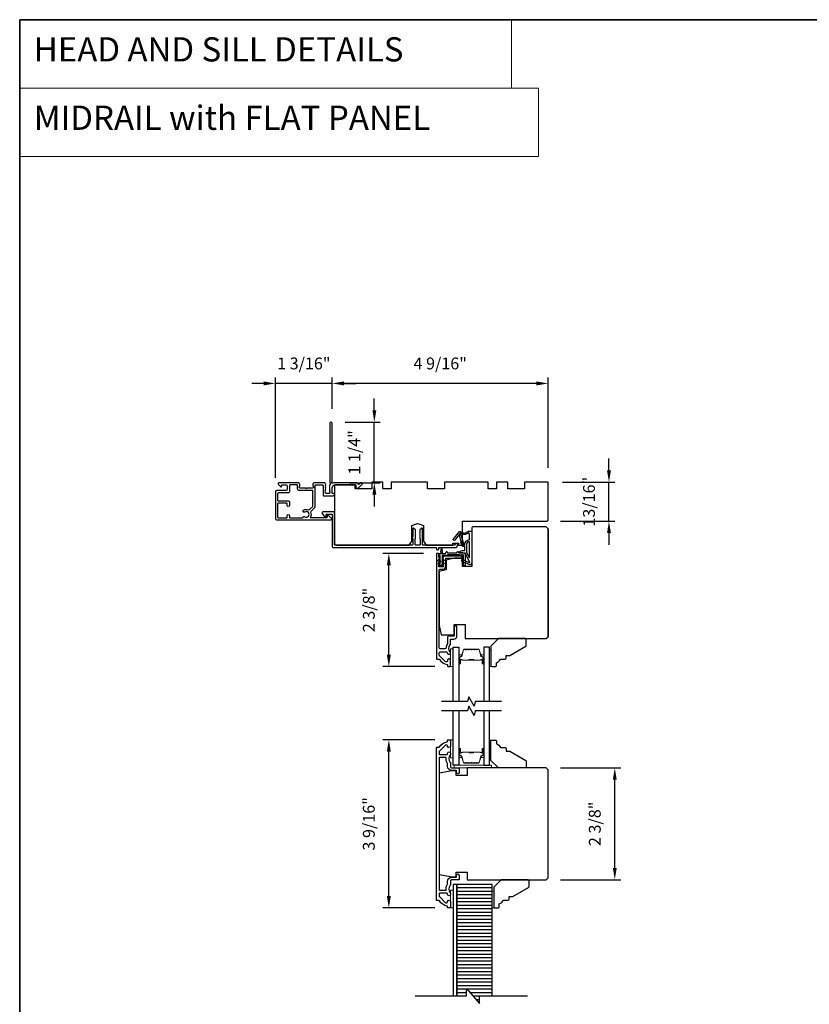
# Model space of a CAD drawing. Extents: x 3441 to 3798, y 326 to 535.
# Drawn here: x 3441 to 3457, y 345 to 366 of the extents above; entities that cross this region are included whole.
import ezdxf

# ---------------------------------------------------------------- set-up
doc = ezdxf.new("R2010")
doc.units = 0
doc.header["$LTSCALE"] = 250
doc.header["$MEASUREMENT"] = 0
doc.header["$PDMODE"] = 3
doc.header["$PDSIZE"] = -2
doc.linetypes.add('HIDDEN', pattern=[0.375, 0.25, -0.125])
doc.layers.get('DEFPOINTS').update_dxf_attribs({"color": 2, "linetype": 'CONTINUOUS'})
for name, color, linetype, lineweight in [('1', 1, 'CONTINUOUS', 13), ('2', 2, 'CONTINUOUS', 25), ('5', 7, 'HIDDEN', 9), ('6', 6, 'CONTINUOUS', 5), ('8', 7, 'CONTINUOUS', 35), ('Butal', 9, 'CONTINUOUS', 15), ('Spacer Bar', 1, 'CONTINUOUS', 9), ('Vinyl', 6, 'CONTINUOUS', 15), ('Visible (ANSI)', 7, 'CONTINUOUS', 25), ('Wood', 7, 'CONTINUOUS', 25)]:
    doc.layers.add(name, color=color, linetype=linetype, lineweight=lineweight)
for name, color, linetype in [('7', 7, 'CONTINUOUS'), ('Glass', 6, 'CONTINUOUS'), ('Layer1', 7, 'CONTINUOUS'), ('MISCELLANEOUS', 6, 'CONTINUOUS')]:
    doc.layers.add(name, color=color, linetype=linetype)
doc.styles.add('BOLD', font='txt')
doc.styles.add('ROMANS', font='romans')
doc.dimstyles.new('LWDEC$0', dxfattribs={"dimscale": 0.125, "dimtxt": 2.5, "dimasz": 1, "dimexe": 1.25, "dimexo": 3, "dimgap": 2, "dimtad": 1, "dimtoh": 1, "dimdec": 4, "dimzin": 11, "dimdsep": 46, "dimlunit": 5, "dimtxsty": 'ROMANS', "dimcen": 0, "dimdle": 1.5, "dimazin": 0, "dimtfac": 1, "dimtdec": 4, "dimtix": 1, "dimtmove": 0, "dimatfit": 3, "dimfxl": 0, "dimfrac": 2, "dimtzin": 0, "dimarcsym": 0})

# ---------------------------------------------------------------- blocks, each defined once
blk = doc.blocks.new('*D198')
at = {"layer": '2', "color": 0, "linetype": 'ByBlock', "lineweight": -2}
for p, q in [((3449.075, 354.413), (3448.218, 354.413)), ((3448.343, 352.271), (3448.343, 354.163)), ((3449.316, 352.021), (3448.218, 352.021))]:
    blk.add_line(p, q, dxfattribs=at)
at = {"layer": '2', "color": 0}
for points in [[(3448.301, 354.163), (3448.385, 354.163), (3448.343, 354.413)], [(3448.301, 352.271), (3448.385, 352.271), (3448.343, 352.021)]]:
    blk.add_solid(points, dxfattribs=at)
at = {"layer": 'DEFPOINTS', "color": 0}
for p in [(3448.343, 354.413), (3449.375, 354.413), (3449.616, 352.021)]:
    blk.add_point(p, dxfattribs=at)
at = {"layer": '2', "color": 0, "insert": (3447.952, 353.217), "char_height": 0.25, "attachment_point": 5, "rotation": 90, "style": 'ROMANS'}
blk.add_mtext('2 3/8"', dxfattribs=at)
blk = doc.blocks.new('*D199')
at = {"layer": '2', "color": 0, "linetype": 'ByBlock', "lineweight": -2}
for p, q in [((3452.997, 356.169), (3452.997, 356.419)), ((3452.012, 355.919), (3453.122, 355.919)), ((3452.997, 355.092), (3452.997, 355.919)), ((3451.973, 355.092), (3453.122, 355.092)), ((3452.997, 354.842), (3452.997, 354.592))]:
    blk.add_line(p, q, dxfattribs=at)
at = {"layer": '2', "color": 0}
for points in [[(3452.956, 356.169), (3453.039, 356.169), (3452.997, 355.919)], [(3452.956, 354.842), (3453.039, 354.842), (3452.997, 355.092)]]:
    blk.add_solid(points, dxfattribs=at)
at = {"layer": 'DEFPOINTS', "color": 0}
for p in [(3451.712, 355.919), (3452.997, 355.919), (3451.673, 355.092)]:
    blk.add_point(p, dxfattribs=at)
at = {"layer": '2', "color": 0, "insert": (3452.607, 355.506), "char_height": 0.25, "attachment_point": 5, "rotation": 90, "style": 'ROMANS'}
blk.add_mtext('13/16"', dxfattribs=at)
blk = doc.blocks.new('*D200')
at = {"layer": '2', "color": 0, "linetype": 'ByBlock', "lineweight": -2}
for p, q in [((3447.145, 357.467), (3447.145, 358.131)), ((3451.462, 358.006), (3447.395, 358.006)), ((3451.712, 356.219), (3451.712, 358.131))]:
    blk.add_line(p, q, dxfattribs=at)
at = {"layer": '2', "color": 0}
for points in [[(3447.395, 358.048), (3447.395, 357.964), (3447.145, 358.006)], [(3451.462, 358.048), (3451.462, 357.964), (3451.712, 358.006)]]:
    blk.add_solid(points, dxfattribs=at)
at = {"layer": 'DEFPOINTS', "color": 0}
for p in [(3447.145, 358.006), (3447.145, 357.167), (3451.712, 355.919)]:
    blk.add_point(p, dxfattribs=at)
at = {"layer": '2', "color": 0, "insert": (3449.429, 358.396), "char_height": 0.25, "attachment_point": 5, "style": 'ROMANS'}
blk.add_mtext('4 9/16"', dxfattribs=at)
blk = doc.blocks.new('*D201')
at = {"layer": '2', "color": 0, "linetype": 'ByBlock', "lineweight": -2}
for p, q in [((3448.036, 357.437), (3448.036, 357.687)), ((3447.422, 357.187), (3448.161, 357.187)), ((3448.036, 355.907), (3448.036, 357.187)), ((3447.504, 355.907), (3448.161, 355.907)), ((3448.036, 355.657), (3448.036, 355.407))]:
    blk.add_line(p, q, dxfattribs=at)
at = {"layer": '2', "color": 0}
for points in [[(3447.995, 357.437), (3448.078, 357.437), (3448.036, 357.187)], [(3447.995, 355.657), (3448.078, 355.657), (3448.036, 355.907)]]:
    blk.add_solid(points, dxfattribs=at)
at = {"layer": 'DEFPOINTS', "color": 0}
for p in [(3447.122, 357.187), (3448.036, 357.187), (3447.204, 355.907)]:
    blk.add_point(p, dxfattribs=at)
at = {"layer": '2', "color": 0, "insert": (3447.646, 356.547), "char_height": 0.25, "attachment_point": 5, "rotation": 90, "style": 'ROMANS'}
blk.add_mtext('1 1/4"', dxfattribs=at)
blk = doc.blocks.new('*D202')
at = {"layer": '2', "color": 0, "linetype": 'ByBlock', "lineweight": -2}
for p, q in [((3445.694, 358.006), (3445.444, 358.006)), ((3445.944, 356.012), (3445.944, 358.131)), ((3447.145, 358.006), (3445.944, 358.006)), ((3447.145, 357.467), (3447.145, 358.131)), ((3447.395, 358.006), (3447.645, 358.006))]:
    blk.add_line(p, q, dxfattribs=at)
at = {"layer": '2', "color": 0}
for points in [[(3445.694, 358.048), (3445.694, 357.964), (3445.944, 358.006)], [(3447.395, 358.048), (3447.395, 357.964), (3447.145, 358.006)]]:
    blk.add_solid(points, dxfattribs=at)
at = {"layer": 'DEFPOINTS', "color": 0}
for p in [(3445.944, 358.006), (3447.145, 357.167), (3445.944, 355.712)]:
    blk.add_point(p, dxfattribs=at)
at = {"layer": '2', "color": 0, "insert": (3446.545, 358.396), "char_height": 0.25, "attachment_point": 5, "style": 'ROMANS'}
blk.add_mtext('1 3/16"', dxfattribs=at)
blk = doc.blocks.new('*D203')
at = {"layer": '2', "color": 0, "linetype": 'ByBlock', "lineweight": -2}
for p, q in [((3449.316, 350.474), (3448.218, 350.474)), ((3448.343, 347.169), (3448.343, 350.224)), ((3449.316, 346.919), (3448.218, 346.919))]:
    blk.add_line(p, q, dxfattribs=at)
at = {"layer": '2', "color": 0}
for points in [[(3448.301, 350.224), (3448.385, 350.224), (3448.343, 350.474)], [(3448.301, 347.169), (3448.385, 347.169), (3448.343, 346.919)]]:
    blk.add_solid(points, dxfattribs=at)
at = {"layer": 'DEFPOINTS', "color": 0}
for p in [(3448.343, 350.474), (3449.616, 350.474), (3449.616, 346.919)]:
    blk.add_point(p, dxfattribs=at)
at = {"layer": '2', "color": 0, "insert": (3447.952, 348.697), "char_height": 0.25, "attachment_point": 5, "rotation": 90, "style": 'ROMANS'}
blk.add_mtext('3 9/16"', dxfattribs=at)
blk = doc.blocks.new('*D204')
at = {"layer": '2', "color": 0, "linetype": 'ByBlock', "lineweight": -2}
for p, q in [((3451.973, 349.878), (3453.245, 349.878)), ((3453.12, 347.766), (3453.12, 349.628)), ((3451.973, 347.516), (3453.245, 347.516))]:
    blk.add_line(p, q, dxfattribs=at)
at = {"layer": '2', "color": 0}
for points in [[(3453.079, 349.628), (3453.162, 349.628), (3453.12, 349.878)], [(3453.079, 347.766), (3453.162, 347.766), (3453.12, 347.516)]]:
    blk.add_solid(points, dxfattribs=at)
at = {"layer": 'DEFPOINTS', "color": 0}
for p in [(3451.673, 349.878), (3453.12, 349.878), (3451.673, 347.516)]:
    blk.add_point(p, dxfattribs=at)
at = {"layer": '2', "color": 0, "insert": (3452.73, 348.697), "char_height": 0.25, "attachment_point": 5, "rotation": 90, "style": 'ROMANS'}
blk.add_mtext('2 3/8"', dxfattribs=at)

msp = doc.modelspace()

# ---------------------------------------------------------------- hatches: boundary and pattern name
at = {"layer": 'Layer1'}
h = msp.add_hatch(dxfattribs=at)
h.set_pattern_fill('ANSI31', color=65, scale=0.590548, angle=-45, style=0)
h.set_pattern_definition([(360, (3435.74283, 350.744034), (3e-17, 0.07381845), [])])
h.paths.add_polyline_path([(3449.78303, 345.0598), (3449.98619, 345.0598), (3449.98619, 345.21728), (3450.26178, 344.90232), (3450.26178, 345.0598), (3450.53105, 345.0598), (3450.53105, 347.41308), (3449.78303, 347.41308)])

# ---------------------------------------------------------------- linework, layer by layer
at = {"layer": '1', "linetype": 'Continuous'}
for points in [[(3440.53746, 365.69443), (3450.9362, 365.69443), (3450.9362, 364.24904), (3440.53746, 364.24904)], [(3440.53746, 364.24904), (3451.50956, 364.24904), (3451.50956, 362.80364), (3440.53746, 362.80364)]]:
    msp.add_lwpolyline(points, close=True, dxfattribs=at)
at = {"layer": '6'}
for points in [[(3449.70429, 352.02135), (3449.70429, 352.39536), (3449.64523, 352.39536), (3449.64523, 352.02135)], [(3449.70429, 350.09552), (3449.70429, 350.46953), (3449.64523, 350.46953), (3449.64523, 350.09552)], [(3449.72397, 349.87771), (3450.51137, 349.87771), (3450.51137, 349.93677), (3449.72397, 349.93677)], [(3449.70429, 346.91913), (3449.70429, 347.29314), (3449.64523, 347.29314), (3449.64523, 346.91913)]]:
    msp.add_lwpolyline(points, close=True, dxfattribs=at)
at = {"layer": '7', "flags": 128}
for points in [[(3450.72191, 351.28116), (3450.1713, 351.28116), (3450.14492, 351.18273), (3450.03127, 351.37958), (3450.0049, 351.28116), (3449.45429, 351.28116)], [(3450.72191, 351.08431), (3450.1713, 351.08431), (3450.14492, 350.98588), (3450.03127, 351.18273), (3450.0049, 351.08431), (3449.45429, 351.08431)], [(3448.8979, 345.0598), (3449.98619, 345.0598), (3449.98619, 345.21728), (3450.26178, 344.90232), (3450.26178, 345.0598), (3451.27572, 345.0598)]]:
    msp.add_lwpolyline(points, dxfattribs=at)
at = {"layer": '8', "linetype": 'Continuous'}
msp.add_lwpolyline([(3440.53746, 365.69443), (3474.61078, 365.69443), (3474.61078, 325.75164), (3440.53746, 325.75164)], close=True, dxfattribs=at)
at = {"layer": 'Butal'}
for points in [[(3449.82633, 352.09572), (3449.82633, 352.26022, -0.41421356), (3449.83618, 352.27007), (3449.88834, 352.27007), (3449.88099, 352.24604, -0.32975055), (3449.86684, 352.23557), (3449.86216, 352.23557, 0.41421356), (3449.84208, 352.21549), (3449.84208, 352.08588), (3449.83618, 352.08588, -0.41421356)], [(3450.34987, 352.09572), (3450.34987, 352.26022, 0.41421356), (3450.34002, 352.27007), (3450.28786, 352.27007), (3450.29521, 352.24604, 0.32975055), (3450.30935, 352.23557), (3450.31404, 352.23557, -0.41421356), (3450.33412, 352.21549), (3450.33412, 352.08588), (3450.34002, 352.08588, 0.41421356)], [(3449.82633, 350.27375), (3449.82633, 350.10925, 0.41421356), (3449.83618, 350.0994), (3449.88834, 350.0994), (3449.88099, 350.12343, 0.32975055), (3449.86684, 350.1339), (3449.86216, 350.1339, -0.41421356), (3449.84208, 350.15398), (3449.84208, 350.28359), (3449.83618, 350.28359, 0.41421356)], [(3450.34987, 350.27375), (3450.34987, 350.10925, -0.41421356), (3450.34002, 350.0994), (3450.28786, 350.0994), (3450.29521, 350.12343, -0.32975055), (3450.30935, 350.1339), (3450.31404, 350.1339, 0.41421356), (3450.33412, 350.15398), (3450.33412, 350.28359), (3450.34002, 350.28359, -0.41421356)]]:
    msp.add_lwpolyline(points, format="xyb", close=True, dxfattribs=at)
at = {"layer": 'Glass', "color": 1}
for points in [[(3449.70429, 351.28116), (3449.70429, 352.43271), (3449.82633, 352.43271), (3449.82633, 351.28116)], [(3450.47191, 351.28116), (3450.47191, 352.43271), (3450.34987, 352.43271), (3450.34987, 351.28116)], [(3449.82633, 351.08832), (3449.82633, 349.93677), (3449.70429, 349.93677), (3449.70429, 351.08832)], [(3450.34987, 351.08832), (3450.34987, 349.93677), (3450.47191, 349.93677), (3450.47191, 351.08832)]]:
    msp.add_lwpolyline(points, dxfattribs=at)
at = {"layer": 'Layer1', "color": 114}
msp.add_lwpolyline([(3449.78303, 345.0598), (3449.78303, 347.41308), (3449.70429, 347.41308), (3449.70429, 345.0598)], dxfattribs=at)
at = {"layer": 'Layer1', "color": 65}
msp.add_lwpolyline([(3450.53105, 345.0598), (3450.53105, 347.41308), (3449.78303, 347.41308), (3449.78303, 345.0598)], dxfattribs=at)
at = {"layer": 'MISCELLANEOUS', "color": 1}
for points in [[(3450.05376, 354.22972), (3449.95488, 354.41569, 0.24469844), (3449.94589, 354.42187), (3449.90901, 354.4264), (3449.84208, 354.42289, -0.40055177), (3449.89321, 354.47167), (3449.94838, 354.47167), (3449.94838, 354.56026), (3449.90901, 354.56026, -0.32781941), (3449.89023, 354.57405), (3449.86668, 354.64919, 0.41421356), (3449.87442, 354.66399), (3449.83397, 354.79308), (3449.83637, 354.7962, 1), (3449.82388, 354.8058), (3449.73966, 354.6963), (3449.71764, 354.68939, -0.24469844), (3449.71048, 354.69066), (3449.70736, 354.69306, -0.41421356), (3449.70592, 354.7041), (3449.83656, 354.87394, -0.33945426), (3449.85045, 354.87764), (3449.93339, 354.84318, 1.57383989), (3449.94764, 354.84314), (3450.02909, 354.88112), (3450.09799, 354.88112), (3450.09799, 354.21183, -0.54861879), (3450.04198, 354.17615), (3449.96173, 354.21357), (3449.91595, 354.2132), (3449.92427, 354.23104), (3449.88145, 354.251), (3449.89809, 354.28669), (3450.04348, 354.21889, 0.71989699)], [(3449.8536, 354.84443), (3449.8392, 354.82571), (3449.86384, 354.80307), (3449.92131, 354.6197, -0.50622893), (3449.91379, 354.60947, 1), (3449.91379, 354.59372), (3449.94838, 354.59372), (3449.94838, 354.60567, -0.41421356), (3450.04681, 354.7041), (3450.04681, 354.81222), (3450.03385, 354.84783, 1.04461363), (3450.01931, 354.84181), (3449.96214, 354.81515, -0.21058281), (3449.92087, 354.81427), (3449.86711, 354.83661, 0.87697646)], [(3450.04681, 354.66473, 0.41421356), (3449.98775, 354.60567), (3449.98775, 354.42934), (3450.04681, 354.31827)]]:
    msp.add_lwpolyline(points, format="xyb", close=True, dxfattribs=at)
at = {"layer": 'Spacer Bar'}
for points in [[(3450.04158, 352.38818, 0.2262769), (3450.0377, 352.38632), (3450.03499, 352.38297, -0.47697553), (3450.02721, 352.38297), (3450.0245, 352.38632, 0.2262769), (3450.02062, 352.38818), (3449.98458, 352.38818, 0.2262769), (3449.9807, 352.38632), (3449.97799, 352.38297, -0.47697553), (3449.97021, 352.38297), (3449.9675, 352.38632, 0.2262769), (3449.96362, 352.38818), (3449.93903, 352.38818, 0.32975055), (3449.9202, 352.37425), (3449.88097, 352.24592, -0.32975055), (3449.86645, 352.23518), (3449.86177, 352.23518, 0.41421356), (3449.84208, 352.21549), (3449.84208, 352.08588, 1), (3449.85708, 352.08588), (3449.85708, 352.15925, -0.41421356), (3449.86299, 352.16516), (3449.88314, 352.16516), (3449.88314, 352.16966), (3449.86439, 352.16966, 0.41421356), (3449.85258, 352.15785), (3449.85258, 352.08588, -1), (3449.84658, 352.08588), (3449.84658, 352.21549, -0.41421356), (3449.86177, 352.23068), (3449.86645, 352.23068, 0.32975055), (3449.88528, 352.24461), (3449.92451, 352.37293, -0.32975055), (3449.93903, 352.38368), (3449.96362, 352.38368, -0.2262769), (3449.96401, 352.38349), (3449.96672, 352.38014, 0.47697553), (3449.98148, 352.38014), (3449.98419, 352.38349, -0.2262769), (3449.98458, 352.38368), (3450.02062, 352.38368, -0.2262769), (3450.02101, 352.38349), (3450.02372, 352.38014, 0.47697553), (3450.03848, 352.38014), (3450.04119, 352.38349, -0.2262769), (3450.04158, 352.38368), (3450.07756, 352.38367, -0.25663287), (3450.07801, 352.38349), (3450.08072, 352.38014, 0.47697553), (3450.09548, 352.38014), (3450.09819, 352.38349, -0.2262769), (3450.09858, 352.38368), (3450.13456, 352.38367, -0.25663287), (3450.135, 352.38349), (3450.13772, 352.38014, 0.47697553), (3450.15248, 352.38014), (3450.15519, 352.38349, -0.2262769), (3450.15558, 352.38368), (3450.19156, 352.38367, -0.25663287), (3450.192, 352.38349), (3450.19472, 352.38014, 0.47697553), (3450.20948, 352.38014), (3450.21219, 352.38349, -0.2262769), (3450.21258, 352.38368), (3450.23717, 352.38368, -0.32975055), (3450.25169, 352.37293), (3450.29092, 352.24461, 0.32975055), (3450.30975, 352.23068), (3450.31443, 352.23068, -0.41421356), (3450.32962, 352.21549), (3450.32962, 352.08588, -1), (3450.32362, 352.08588), (3450.32362, 352.15785, 0.41421356), (3450.31181, 352.16966), (3450.29306, 352.16966), (3450.29306, 352.16516), (3450.31321, 352.16516, -0.41421356), (3450.31912, 352.15925), (3450.31912, 352.08588, 1), (3450.33412, 352.08588), (3450.33412, 352.21549, 0.41421356), (3450.31443, 352.23518), (3450.30975, 352.23518, -0.32975055), (3450.29523, 352.24592), (3450.25599, 352.37425, 0.32975055), (3450.23717, 352.38818), (3450.21258, 352.38818, 0.2262769), (3450.2087, 352.38632), (3450.20598, 352.38297, -0.47697553), (3450.19821, 352.38297), (3450.1955, 352.38632, 0.2262769), (3450.19162, 352.38818), (3450.15558, 352.38818, 0.2262769), (3450.1517, 352.38632), (3450.14898, 352.38297, -0.47697553), (3450.14121, 352.38297), (3450.1385, 352.38632, 0.2262769), (3450.13462, 352.38818), (3450.09858, 352.38818, 0.2262769), (3450.0947, 352.38632), (3450.09198, 352.38297, -0.47697553), (3450.08421, 352.38297), (3450.0815, 352.38632, 0.2262769), (3450.07762, 352.38818)], [(3449.86569, 352.16316), (3449.89055, 352.16316, -0.22906983), (3449.89688, 352.16024, 0.22448136), (3449.90228, 352.15768), (3450.03145, 352.15768, 0.28963953), (3450.03777, 352.16168, -0.27273596), (3450.04661, 352.16766), (3450.12959, 352.16766, -0.27273609), (3450.13843, 352.16168, 0.28963953), (3450.14475, 352.15768), (3450.27391, 352.15768, 0.22448136), (3450.27932, 352.16024, -0.22906983), (3450.28565, 352.16316), (3450.31051, 352.16316), (3450.31051, 352.16516), (3450.28566, 352.16516, 0.22858496), (3450.27778, 352.16151, -0.22448136), (3450.27391, 352.15968), (3450.14475, 352.15968, -0.28963953), (3450.14023, 352.16254, 0.27414127), (3450.12965, 352.16966), (3450.04655, 352.16966, 0.27414127), (3450.03597, 352.16254, -0.28963953), (3450.03145, 352.15968), (3449.90228, 352.15968, -0.22448136), (3449.89842, 352.16151, 0.22858496), (3449.89054, 352.16516), (3449.86569, 352.16516)], [(3450.04158, 349.98129, -0.2262769), (3450.0377, 349.98315), (3450.03499, 349.9865, 0.47697553), (3450.02721, 349.9865), (3450.0245, 349.98315, -0.2262769), (3450.02062, 349.98129), (3449.98458, 349.98129, -0.2262769), (3449.9807, 349.98315), (3449.97799, 349.9865, 0.47697553), (3449.97021, 349.9865), (3449.9675, 349.98315, -0.2262769), (3449.96362, 349.98129), (3449.93903, 349.98129, -0.32975055), (3449.9202, 349.99522), (3449.88097, 350.12355, 0.32975055), (3449.86645, 350.13429), (3449.86177, 350.13429, -0.41421356), (3449.84208, 350.15398), (3449.84208, 350.28359, -1), (3449.85708, 350.28359), (3449.85708, 350.21022, 0.41421356), (3449.86299, 350.20431), (3449.88314, 350.20431), (3449.88314, 350.19981), (3449.86439, 350.19981, -0.41421356), (3449.85258, 350.21162), (3449.85258, 350.28359, 1), (3449.84658, 350.28359), (3449.84658, 350.15398, 0.41421356), (3449.86177, 350.13879), (3449.86645, 350.13879, -0.32975055), (3449.88528, 350.12486), (3449.92451, 349.99654, 0.32975055), (3449.93903, 349.98579), (3449.96362, 349.98579, 0.2262769), (3449.96401, 349.98598), (3449.96672, 349.98933, -0.47697553), (3449.98148, 349.98933), (3449.98419, 349.98598, 0.2262769), (3449.98458, 349.98579), (3450.02062, 349.98579, 0.2262769), (3450.02101, 349.98598), (3450.02372, 349.98933, -0.47697553), (3450.03848, 349.98933), (3450.04119, 349.98598, 0.2262769), (3450.04158, 349.98579), (3450.07756, 349.9858, 0.25663287), (3450.07801, 349.98598), (3450.08072, 349.98933, -0.47697553), (3450.09548, 349.98933), (3450.09819, 349.98598, 0.2262769), (3450.09858, 349.98579), (3450.13456, 349.9858, 0.25663287), (3450.135, 349.98598), (3450.13772, 349.98933, -0.47697553), (3450.15248, 349.98933), (3450.15519, 349.98598, 0.2262769), (3450.15558, 349.98579), (3450.19156, 349.9858, 0.25663287), (3450.192, 349.98598), (3450.19472, 349.98933, -0.47697553), (3450.20948, 349.98933), (3450.21219, 349.98598, 0.2262769), (3450.21258, 349.98579), (3450.23717, 349.98579, 0.32975055), (3450.25169, 349.99654), (3450.29092, 350.12486, -0.32975055), (3450.30975, 350.13879), (3450.31443, 350.13879, 0.41421356), (3450.32962, 350.15398), (3450.32962, 350.28359, 1), (3450.32362, 350.28359), (3450.32362, 350.21162, -0.41421356), (3450.31181, 350.19981), (3450.29306, 350.19981), (3450.29306, 350.20431), (3450.31321, 350.20431, 0.41421356), (3450.31912, 350.21022), (3450.31912, 350.28359, -1), (3450.33412, 350.28359), (3450.33412, 350.15398, -0.41421356), (3450.31443, 350.13429), (3450.30975, 350.13429, 0.32975055), (3450.29523, 350.12355), (3450.25599, 349.99522, -0.32975055), (3450.23717, 349.98129), (3450.21258, 349.98129, -0.2262769), (3450.2087, 349.98315), (3450.20598, 349.9865, 0.47697553), (3450.19821, 349.9865), (3450.1955, 349.98315, -0.2262769), (3450.19162, 349.98129), (3450.15558, 349.98129, -0.2262769), (3450.1517, 349.98315), (3450.14898, 349.9865, 0.47697553), (3450.14121, 349.9865), (3450.1385, 349.98315, -0.2262769), (3450.13462, 349.98129), (3450.09858, 349.98129, -0.2262769), (3450.0947, 349.98315), (3450.09198, 349.9865, 0.47697553), (3450.08421, 349.9865), (3450.0815, 349.98315, -0.2262769), (3450.07762, 349.98129)], [(3449.86569, 350.20631), (3449.89055, 350.20631, 0.22906983), (3449.89688, 350.20923, -0.22448136), (3449.90228, 350.21179), (3450.03145, 350.21179, -0.28963953), (3450.03777, 350.20779, 0.27273596), (3450.04661, 350.20181), (3450.12959, 350.20181, 0.27273609), (3450.13843, 350.20779, -0.28963953), (3450.14475, 350.21179), (3450.27391, 350.21179, -0.22448136), (3450.27932, 350.20923, 0.22906983), (3450.28565, 350.20631), (3450.31051, 350.20631), (3450.31051, 350.20431), (3450.28566, 350.20431, -0.22858496), (3450.27778, 350.20796, 0.22448136), (3450.27391, 350.20979), (3450.14475, 350.20979, 0.28963953), (3450.14023, 350.20694, -0.27414127), (3450.12965, 350.19981), (3450.04655, 350.19981, -0.27414127), (3450.03597, 350.20694, 0.28963953), (3450.03145, 350.20979), (3449.90228, 350.20979, 0.22448136), (3449.89842, 350.20796, -0.22858496), (3449.89054, 350.20431), (3449.86569, 350.20431)]]:
    msp.add_lwpolyline(points, format="xyb", close=True, dxfattribs=at)
for points in [[(3450.03149, 352.15968, -0.00188508), (3450.03145, 352.15968), (3449.90228, 352.15968, -0.22448136), (3449.89842, 352.16151, 0.22858496), (3449.89054, 352.16516), (3449.86569, 352.16516), (3449.86569, 352.16316), (3449.89055, 352.16316, -0.22906983), (3449.89688, 352.16024, 0.22448136), (3449.90228, 352.15768), (3450.03145, 352.15768, -0.21424516), (3450.0329, 352.15703, 0.21424516), (3450.03813, 352.15468), (3450.13807, 352.15468, 0.21424516), (3450.1433, 352.15703, -0.21424516), (3450.14475, 352.15768), (3450.27391, 352.15768, 0.22448136), (3450.27932, 352.16024, -0.22906983), (3450.28565, 352.16316), (3450.31051, 352.16316), (3450.31051, 352.16516), (3450.28566, 352.16516, 0.22858496), (3450.27778, 352.16151, -0.22448136), (3450.27391, 352.15968), (3450.14475, 352.15968, 0.21424516), (3450.14181, 352.15836, -0.21424516), (3450.13807, 352.15668), (3450.03813, 352.15668, -0.21424516), (3450.03439, 352.15836, 0.21424516), (3450.03145, 352.15968)], [(3450.03149, 350.20979, 0.00188508), (3450.03145, 350.20979), (3449.90228, 350.20979, 0.22448136), (3449.89842, 350.20796, -0.22858496), (3449.89054, 350.20431), (3449.86569, 350.20431), (3449.86569, 350.20631), (3449.89055, 350.20631, 0.22906983), (3449.89688, 350.20923, -0.22448136), (3449.90228, 350.21179), (3450.03145, 350.21179, 0.21424516), (3450.0329, 350.21244, -0.21424516), (3450.03813, 350.21479), (3450.13807, 350.21479, -0.21424516), (3450.1433, 350.21244, 0.21424516), (3450.14475, 350.21179), (3450.27391, 350.21179, -0.22448136), (3450.27932, 350.20923, 0.22906983), (3450.28565, 350.20631), (3450.31051, 350.20631), (3450.31051, 350.20431), (3450.28566, 350.20431, -0.22858496), (3450.27778, 350.20796, 0.22448136), (3450.27391, 350.20979), (3450.14475, 350.20979, -0.21424516), (3450.14181, 350.21111, 0.21424516), (3450.13807, 350.21279), (3450.03813, 350.21279, 0.21424516), (3450.03439, 350.21111, -0.21424516), (3450.03145, 350.20979)]]:
    msp.add_lwpolyline(points, format="xyb", dxfattribs=at)
at = {"layer": 'Vinyl'}
for points in [[(3450.47191, 352.02135), (3450.50144, 352.02135), (3450.50144, 352.37568), (3450.47191, 352.37568)], [(3450.47191, 350.46425), (3450.50144, 350.46425), (3450.50144, 350.10992), (3450.47191, 350.10992)], [(3450.53105, 346.92096), (3450.56058, 346.92096), (3450.56058, 347.27529), (3450.53105, 347.27529)]]:
    msp.add_lwpolyline(points, close=True, dxfattribs=at)
at = {"layer": 'Visible (ANSI)', "color": 3}
for points in [[(3447.7653, 355.90729), (3447.75008, 355.90729, 0.19891237), (3447.74312, 355.90441), (3447.71303, 355.87431, -0.63499879), (3447.69627, 355.88036, 0.38718183), (3447.66687, 355.90714), (3447.20395, 355.90714, 0.1169308), (3447.15623, 355.89582, -0.94978131), (3447.14068, 355.92316, 0.25592414), (3447.14522, 355.93146), (3447.14522, 357.16698, 0.41421356), (3447.12553, 357.18666), (3447.11766, 357.18666, 0.41421356), (3447.09797, 357.16698), (3447.09797, 355.90389, 0.25592414), (3447.10252, 355.8956, -0.48796715), (3447.10485, 355.87088), (3447.09121, 355.85799, 0.40622255), (3447.09064, 355.84428), (3447.09797, 355.83608), (3447.09064, 355.82787, 0.38196286), (3447.09064, 355.81475), (3447.09797, 355.80655), (3447.09064, 355.79835, 0.38196286), (3447.09064, 355.78522), (3447.09797, 355.77702), (3447.09064, 355.76882, 0.38196286), (3447.09064, 355.7557), (3447.09797, 355.74749), (3447.09064, 355.73929, 0.38196286), (3447.09064, 355.72617), (3447.09797, 355.71797), (3447.09797, 355.69848, -0.41421356), (3447.07829, 355.67879), (3447.01923, 355.67879, -0.41421356), (3446.99955, 355.69848), (3446.99955, 355.71797), (3447.00689, 355.72617, 0.38196286), (3447.00689, 355.73929), (3446.99955, 355.74749), (3447.00689, 355.7557, 0.38196286), (3447.00689, 355.76882), (3446.99955, 355.77702), (3447.00689, 355.78522, 0.38196286), (3447.00689, 355.79835), (3446.99955, 355.80655), (3447.00689, 355.81475, 0.38196286), (3447.00689, 355.82787), (3446.99955, 355.83608), (3447.00689, 355.84428, 0.40622255), (3447.00631, 355.85799), (3446.99955, 355.86438), (3447.00689, 355.87258, 0.38291315), (3447.00686, 355.88573), (3446.99345, 355.90063, 0.21255656), (3446.97882, 355.90714), (3446.77514, 355.90714, 0.41421356), (3446.73577, 355.86777), (3446.73577, 355.83971, 0.23993165), (3446.73982, 355.83175, -0.72633003), (3446.72593, 355.78903), (3446.60782, 355.78903), (3446.59798, 355.77919), (3446.58813, 355.78903), (3446.47002, 355.78903, -0.72633003), (3446.45613, 355.83175, 0.23993165), (3446.46018, 355.83971), (3446.46018, 355.86777, 0.41421356), (3446.42081, 355.90714), (3446.01924, 355.90714, 0.66817864), (3446.00532, 355.87353), (3446.05755, 355.8213, 0.66817864), (3446.07435, 355.82826), (3446.07435, 355.85005, -0.41421356), (3446.0842, 355.85989), (3446.17278, 355.85989, -0.41421356), (3446.19246, 355.84021), (3446.19246, 355.76147, -0.41421356), (3446.17278, 355.74178), (3445.97396, 355.74178, 0.41421356), (3445.94443, 355.71226), (3445.94443, 355.14336, 0.41421356), (3445.96806, 355.11974), (3447.11569, 355.11974, 0.66817864), (3447.12961, 355.15334), (3447.06964, 355.21331, 0.19891237), (3447.06268, 355.2162), (3447.04679, 355.2162, 0.41421356), (3447.03695, 355.20635), (3447.03695, 355.17683, -0.41421356), (3447.02711, 355.16698), (3446.69679, 355.16698, -0.58726425), (3446.68842, 355.182, 0.25207002), (3446.6944, 355.2826, -0.31479272), (3446.69833, 355.3048), (3446.77725, 355.38372, 0.19891237), (3446.78301, 355.39764), (3446.78301, 355.85005, -0.41421356), (3446.79286, 355.85989), (3446.94246, 355.85989, -0.41421356), (3446.95231, 355.85005), (3446.95231, 355.64139, 0.41421356), (3446.96215, 355.63155), (3447.17081, 355.63155, 1), (3447.17081, 355.67879), (3447.15506, 355.67879, -0.41421356), (3447.14522, 355.68864), (3447.14522, 355.80084, -0.41421356), (3447.20427, 355.85989), (3447.64719, 355.85989), (3447.64719, 355.80479, 0.41421356), (3447.65703, 355.79495), (3447.6964, 355.79495, 0.19891237), (3447.70336, 355.79783), (3447.77922, 355.87369, 0.66817864)], [(3446.52932, 355.17451, -0.52028064), (3446.56533, 355.18864, 1.86332496), (3446.56533, 355.28706, -1.00000001), (3446.53922, 355.32643, -0.26072186), (3446.64272, 355.33427, 0.31479272), (3446.66493, 355.33821), (3446.73289, 355.40617, 0.19891237), (3446.73577, 355.41313), (3446.73577, 355.73194, 0.41421356), (3446.72593, 355.74178), (3446.45231, 355.74178, -0.41421356), (3446.41294, 355.78115), (3446.41294, 355.85005, 0.41421356), (3446.40309, 355.85989), (3446.25939, 355.85989, 0.41421356), (3446.23971, 355.84021), (3446.23971, 355.71423, -0.41421356), (3446.22002, 355.69454), (3446.01136, 355.69454, 0.41421356), (3445.99168, 355.67486), (3445.99168, 355.53116, 0.41421356), (3446.00152, 355.52131), (3446.22002, 355.52131, -0.41421356), (3446.23971, 355.50163), (3446.23971, 355.42682, -1), (3446.19246, 355.42682), (3446.19246, 355.46423, 0.41421356), (3446.18262, 355.47407), (3446.00152, 355.47407, 0.41421356), (3445.99168, 355.46423), (3445.99168, 355.17683, 0.41421356), (3446.00152, 355.16698), (3446.18262, 355.16698, 0.41421356), (3446.19246, 355.17683), (3446.19246, 355.21423, -1), (3446.23971, 355.21423), (3446.23971, 355.17683, 0.41421356), (3446.24955, 355.16698), (3446.51975, 355.16698, 0.34623726)], [(3448.83765, 354.73934), (3448.84797, 354.72902), (3448.84797, 354.60005, -0.41421356), (3448.83813, 354.59021), (3447.20427, 354.59021, -0.41421356), (3447.19443, 354.60005), (3447.19443, 355.27919, 0.41421356), (3447.18459, 355.28903), (3447.10585, 355.28903), (3447.09601, 355.29887), (3447.08616, 355.28903), (3447.04404, 355.28903), (3447.03419, 355.29887), (3447.02435, 355.28903), (3446.94837, 355.28903, 0.62486935), (3446.93286, 355.25723), (3446.9926, 355.18076), (3447.00742, 355.18076, 0.41421356), (3447.01727, 355.1906), (3447.01727, 355.22997, -0.41421356), (3447.02711, 355.23982), (3447.13537, 355.23982, -0.41421356), (3447.14522, 355.22997), (3447.14522, 354.56068, 0.41421356), (3447.1649, 354.541), (3449.34009, 354.541, -0.41421356), (3449.34994, 354.53116), (3449.34994, 354.50163, 0.41421356), (3449.35978, 354.49179), (3449.38931, 354.49179, 0.41421356), (3449.39915, 354.50163), (3449.39915, 354.53116, -0.41421356), (3449.40899, 354.541), (3449.76899, 354.541, 0.30573068), (3449.77812, 354.54716), (3449.80198, 354.60621, 0.53170943), (3449.79285, 354.61974), (3449.761, 354.61974, 0.30573068), (3449.75188, 354.61358), (3449.74492, 354.59637, -0.30573068), (3449.7358, 354.59021), (3449.06451, 354.59021, -0.41421356), (3449.05466, 354.60005), (3449.05466, 354.9347, 0.41421356), (3449.04482, 354.94454), (3449.03892, 354.94454, 0.19891237), (3449.03196, 354.94166), (3448.99849, 354.90819, 0.41421356), (3448.99849, 354.89428), (3449.00545, 354.88732), (3448.99849, 354.88036, 0.41421356), (3448.99849, 354.86644), (3449.00545, 354.85948), (3448.99849, 354.85252, 0.41421356), (3448.99849, 354.8386), (3449.00545, 354.83164), (3448.99849, 354.82468, 0.41421356), (3448.99849, 354.81076), (3449.00545, 354.8038), (3448.99849, 354.79684, 0.41421356), (3448.99849, 354.78292), (3449.00545, 354.77596), (3448.99849, 354.769, 0.41421356), (3448.99849, 354.75508), (3449.00545, 354.74812), (3448.99849, 354.74116, 0.41421356), (3448.99849, 354.72724), (3449.00545, 354.72028), (3449.00545, 354.60005, -0.41421356), (3448.99561, 354.59021), (3448.90703, 354.59021, -0.41421356), (3448.89718, 354.60005), (3448.89718, 354.72028), (3448.90414, 354.72724, 0.41421356), (3448.90414, 354.74116), (3448.89718, 354.74812), (3448.90414, 354.75508, 0.41421356), (3448.90414, 354.769), (3448.89718, 354.77596), (3448.90414, 354.78292, 0.41421356), (3448.90414, 354.79684), (3448.89718, 354.8038), (3448.90414, 354.81076, 0.41421356), (3448.90414, 354.82468), (3448.89718, 354.83164), (3448.90414, 354.8386, 0.41421356), (3448.90414, 354.85252), (3448.89718, 354.85948), (3448.90414, 354.86644, 0.41421356), (3448.90414, 354.88036), (3448.89718, 354.88732), (3448.90414, 354.89428, 0.41421356), (3448.90414, 354.90819), (3448.87068, 354.94166, 0.19891237), (3448.86372, 354.94454), (3448.85781, 354.94454, 0.41421356), (3448.84797, 354.9347), (3448.84797, 354.76636), (3448.83765, 354.75604, 0.41421356)], [(3449.40333, 347.07654), (3449.3598, 347.07654, -0.41421356), (3449.34996, 347.08638), (3449.34996, 350.30684, -0.41421356), (3449.3598, 350.31669), (3449.40333, 350.31669, 0.26386104), (3449.41178, 350.32148, -0.22259455), (3449.57786, 350.43361, 0.36927447), (3449.58618, 350.44334), (3449.58618, 350.46432, -0.41421356), (3449.59602, 350.47417), (3449.63539, 350.47417, -0.41421356), (3449.64523, 350.46432), (3449.64523, 350.33873, -0.96718619), (3449.58624, 350.33676, 0.64431675), (3449.5359, 350.35568), (3449.41189, 350.23167, 0.19891237), (3449.40901, 350.22471), (3449.40901, 350.17023, 0.41421356), (3449.41885, 350.16039), (3449.56755, 350.16039, 0.26566504), (3449.57603, 350.16524, -0.02204648), (3449.58454, 350.17833, 0.18181092), (3449.58632, 350.18503, -1.05081211), (3449.64523, 350.18795), (3449.64523, 350.1629, -0.19066096), (3449.64257, 350.15617, 0.39570649), (3449.64257, 349.99453, -0.19066096), (3449.64523, 349.98779), (3449.64523, 349.90527, 0.41421356), (3449.67082, 349.87968), (3449.82043, 349.87968, -0.41421356), (3449.83027, 349.86984), (3449.83027, 349.78519, -1), (3449.77122, 349.78519), (3449.77122, 349.81472, 0.41421356), (3449.76137, 349.82456), (3449.67082, 349.82456, -0.41421356), (3449.58618, 349.90921), (3449.58618, 349.96692, 0.15587462), (3449.58435, 349.97262, -0.17808365), (3449.55219, 350.09064, 0.43975896), (3449.54239, 350.10133), (3449.41885, 350.10133, 0.41421356), (3449.40901, 350.09149), (3449.40901, 347.30173, 0.41421356), (3449.41885, 347.29189), (3449.54239, 347.29189, 0.43975896), (3449.55219, 347.30258, -0.17808365), (3449.58435, 347.4206, 0.15587462), (3449.58618, 347.42631), (3449.58618, 347.48401, -0.41421356), (3449.67082, 347.56866), (3449.76137, 347.56866, 0.41421356), (3449.77122, 347.5785), (3449.77122, 347.60803, -1), (3449.83027, 347.60803), (3449.83027, 347.52338, -0.41421356), (3449.82043, 347.51354), (3449.67082, 347.51354, 0.41421356), (3449.64523, 347.48795), (3449.64523, 347.40543, -0.19066096), (3449.64257, 347.39869, 0.39570649), (3449.64257, 347.23705, -0.19066096), (3449.64523, 347.23032), (3449.64523, 347.20527, -1.05081211), (3449.58632, 347.2082, 0.18181092), (3449.58454, 347.21489, -0.02204648), (3449.57603, 347.22799, 0.26566504), (3449.56755, 347.23283), (3449.41885, 347.23283, 0.41421356), (3449.40901, 347.22299), (3449.40901, 347.16851, 0.19891237), (3449.41189, 347.16155), (3449.5359, 347.03755, 0.64431675), (3449.58624, 347.05646, -0.96718619), (3449.64523, 347.05449), (3449.64523, 346.9289, -0.41421356), (3449.63539, 346.91906), (3449.59602, 346.91906, -0.41421356), (3449.58618, 346.9289), (3449.58618, 346.94988, 0.36927447), (3449.57786, 346.95961, -0.22259455), (3449.41178, 347.07174, 0.26386104)]]:
    msp.add_lwpolyline(points, format="xyb", close=True, dxfattribs=at)
at = {"layer": 'Visible (ANSI)'}
for points in [[(3451.71214, 355.13155), (3451.71214, 355.91895), (3451.21017, 355.91895), (3451.21017, 355.78115), (3450.85584, 355.78115), (3450.85584, 355.91895), (3450.61962, 355.91895), (3450.61962, 355.78115), (3450.44246, 355.78115), (3450.44246, 355.91895), (3449.51726, 355.91895), (3449.51726, 355.78115), (3449.16293, 355.78115), (3449.16293, 355.91895), (3448.39522, 355.91895), (3448.39522, 355.78115), (3448.21805, 355.78115), (3448.21805, 355.91895), (3447.98183, 355.91895), (3447.98183, 355.78115), (3447.6275, 355.78115), (3447.6275, 355.85989), (3447.19443, 355.85989), (3447.19443, 354.62958, 0.41421356), (3447.2338, 354.59021), (3448.76923, 354.59021), (3448.82829, 354.66895), (3448.82829, 355.0036), (3448.92439, 355.03858, -0.17632698), (3448.97825, 355.03858), (3449.07435, 355.0036), (3449.07435, 354.66895), (3449.1334, 354.59021), (3449.69443, 354.59021), (3449.69443, 354.62958), (3449.81254, 354.62958), (3449.81254, 354.59021), (3449.90112, 354.59021), (3449.90112, 355.09218), (3451.67277, 355.09218, 0.41421356)], [(3451.71216, 352.65124), (3451.71216, 354.9347), (3451.67279, 354.97407), (3450.11767, 354.97407, 0.41421356), (3450.09799, 354.95438), (3450.09799, 354.13746), (3449.90114, 354.13746), (3449.90114, 354.31462), (3449.73381, 354.31462), (3449.55665, 354.27045), (3449.55665, 354.06856), (3449.40901, 354.03175), (3449.40901, 352.88746), (3449.44838, 352.69061), (3449.72397, 352.69061), (3449.72397, 352.90714), (3449.96019, 352.90714), (3449.96019, 352.61187), (3451.67279, 352.61187)]]:
    msp.add_lwpolyline(points, format="xyb", close=True, dxfattribs=at)
msp.add_lwpolyline([(3451.71216, 354.9347), (3451.71216, 352.65124)], dxfattribs=at)
at = {"layer": 'Visible (ANSI)', "color": 1}
for points in [[(3449.79379, 354.44673, -0.63707026), (3449.81163, 354.44673), (3449.82275, 354.42289), (3449.92082, 354.42289, -0.41421356), (3449.96019, 354.38352), (3449.96019, 354.15714, -0.41421356), (3449.95035, 354.1473), (3449.93066, 354.1473, -0.41421356), (3449.92082, 354.15714), (3449.92082, 354.37368, 0.41421356), (3449.91098, 354.38352), (3449.87596, 354.38352), (3449.8689, 354.36838, -0.63707026), (3449.85463, 354.36838), (3449.84757, 354.38352), (3449.58069, 354.38352), (3449.57363, 354.36838, -0.63707026), (3449.55936, 354.36838), (3449.5578, 354.37171), (3449.47791, 354.37171, 0.41421356), (3449.46807, 354.36187), (3449.46807, 354.15714, -0.41421356), (3449.45822, 354.1473), (3449.43854, 354.1473, -0.41421356), (3449.4287, 354.15714), (3449.4287, 354.36187, 0.41421356), (3449.41885, 354.37171, -0.41421356), (3449.40901, 354.38155), (3449.40901, 354.40124, -0.41421356), (3449.41885, 354.41108), (3449.54095, 354.41108), (3449.55757, 354.44673, -0.63707026), (3449.57541, 354.44673), (3449.58653, 354.42289), (3449.78267, 354.42289)], [(3449.44366, 354.4499), (3449.45433, 354.5258, -0.86928674), (3449.46212, 354.5258), (3449.47279, 354.4499, 0.38792759), (3449.47575, 354.42887), (3449.47701, 354.4199, 0.34600786), (3449.48578, 354.41147), (3449.43067, 354.41147, 0.34600786), (3449.43944, 354.4199), (3449.4407, 354.42887, 0.38792759)], [(3449.4283, 354.23039), (3449.38841, 354.25832, -1), (3449.3997, 354.27445), (3449.4283, 354.25442)], [(3449.49707, 354.27445, -1), (3449.50836, 354.25832), (3449.46846, 354.23039), (3449.46846, 354.25442)], [(3449.88053, 354.26029), (3449.92043, 354.23235), (3449.92043, 354.25639), (3449.89182, 354.27642, 1)], [(3449.3997, 354.21105, 1), (3449.38841, 354.19492), (3449.4283, 354.16698), (3449.4283, 354.19102)], [(3449.50836, 354.19492), (3449.46846, 354.16698), (3449.46846, 354.19102), (3449.49707, 354.21105, -1)]]:
    msp.add_lwpolyline(points, format="xyb", close=True, dxfattribs=at)
at = {"layer": 'Visible (ANSI)', "color": 3}
msp.add_lwpolyline([(3449.50744, 354.36383, 0.41421356), (3449.49759, 354.35399), (3449.49759, 354.34415), (3449.49026, 354.33595, 0.381966), (3449.49026, 354.32282), (3449.49759, 354.31462), (3449.49026, 354.30642, 0.381966), (3449.49026, 354.2933), (3449.49759, 354.28509), (3449.49026, 354.27689, 0.381966), (3449.49026, 354.26377), (3449.49759, 354.25557), (3449.49026, 354.24737, 0.38196444), (3449.49026, 354.23424), (3449.49759, 354.22604), (3449.49026, 354.21784, 0.38196444), (3449.49026, 354.20471), (3449.49759, 354.19651), (3449.49026, 354.18831, 0.38196601), (3449.49026, 354.17519), (3449.49759, 354.16698), (3449.49759, 354.13746, -0.41421356), (3449.48775, 354.12761), (3449.40901, 354.12761, -0.41421356), (3449.39917, 354.13746), (3449.39917, 354.16698), (3449.40651, 354.17519, 0.381966), (3449.40651, 354.18831), (3449.39917, 354.19651), (3449.40651, 354.20471, 0.38196601), (3449.40651, 354.21784), (3449.39917, 354.22604), (3449.40651, 354.23424, 0.38196601), (3449.40651, 354.24737), (3449.39917, 354.25557), (3449.40651, 354.26377, 0.38196601), (3449.40651, 354.27689), (3449.39917, 354.28509), (3449.40651, 354.2933, 0.38196601), (3449.40651, 354.30642), (3449.39917, 354.31462), (3449.40651, 354.32282, 0.38196444), (3449.40651, 354.33595), (3449.39917, 354.34415), (3449.39917, 354.4032, 0.41421356), (3449.38933, 354.41305), (3449.3598, 354.41305, 0.41421356), (3449.34996, 354.4032), (3449.34996, 352.18864, 0.41421356), (3449.3598, 352.1788), (3449.40339, 352.1788, -0.26172841), (3449.4118, 352.17408, 0.22152703), (3449.57782, 352.06341, -0.37038567), (3449.58618, 352.05368), (3449.58618, 352.03116, 0.41421356), (3449.59602, 352.02132), (3449.63539, 352.02132, 0.41421356), (3449.64523, 352.03116), (3449.64523, 352.15675, 1.05378107), (3449.58634, 352.15367, -0.7067308), (3449.53609, 352.1297), (3449.41651, 352.24929, -0.19891237), (3449.40901, 352.26738), (3449.40901, 352.31069, -0.41421356), (3449.4346, 352.33628), (3449.56025, 352.33628, -0.29194185), (3449.56918, 352.33058, 0.04465595), (3449.58498, 352.30323, -0.1101964), (3449.58662, 352.29928, 0.91653194), (3449.64523, 352.30439), (3449.64523, 352.31004, 0.17075044), (3449.63778, 352.33123, -0.35738253), (3449.63927, 352.48095, 0.17589821), (3449.64523, 352.49736), (3449.64523, 352.59218, -0.41421356), (3449.65507, 352.60203), (3449.71413, 352.60203, 0.41421356), (3449.78303, 352.67092), (3449.78303, 352.86777, 0.41421356), (3449.77318, 352.87762), (3449.73381, 352.87762, 0.41421356), (3449.72397, 352.86777), (3449.72397, 352.67092, -0.41421356), (3449.71413, 352.66108), (3449.60586, 352.66108, 0.41421356), (3449.58618, 352.6414), (3449.58618, 352.51676, -0.14673114), (3449.58195, 352.50268, 0.12692995), (3449.55325, 352.41894, -0.39162111), (3449.52773, 352.39533), (3449.4346, 352.39533, -0.41421356), (3449.40901, 352.42092), (3449.40901, 354.06856, -0.41421356), (3449.41885, 354.0784), (3449.48775, 354.0784, 0.41421356), (3449.54681, 354.13746), (3449.54681, 354.30478, -0.41421356), (3449.55665, 354.31462), (3449.88145, 354.31462, 0.41421356), (3449.89129, 354.32446), (3449.89129, 354.35399, 0.41421356), (3449.88145, 354.36383)], format="xyb", dxfattribs=at)
msp.add_lwpolyline([(3449.88145, 354.36383), (3449.50744, 354.36383)], close=True, dxfattribs=at)
at = {"layer": 'Visible (ANSI)'}
msp.add_lwpolyline([(3449.76334, 349.72023), (3449.76334, 349.81866), (3449.6846, 349.81866), (3449.40901, 349.77006), (3449.40901, 347.62316), (3449.6846, 347.57457), (3449.76334, 347.57457), (3449.76334, 347.67299), (3449.99956, 347.67299), (3449.99956, 347.51551), (3451.67279, 347.51551), (3451.71216, 347.55488), (3451.71216, 349.83834), (3451.67279, 349.87771), (3449.99956, 349.87771), (3449.99956, 349.72023)], close=True, dxfattribs=at)
at = {"layer": 'Wood'}
for points in [[(3450.59986, 352.02132, 0.41421356), (3450.61955, 352.04101), (3450.61955, 352.10006, 0.15305681), (3450.70711, 352.1788), (3450.80554, 352.1788, 0.41421356), (3450.82522, 352.19849), (3450.82522, 352.25754), (3450.90396, 352.25754), (3451.23963, 352.45134, 0.26794919), (3451.24947, 352.46838), (3451.24947, 352.59218, 0.41421356), (3451.22978, 352.61187), (3450.65892, 352.61187), (3450.50144, 352.45439), (3450.50144, 352.04101, 0.41421356), (3450.52112, 352.02132)], [(3450.59986, 350.46826, -0.41421356), (3450.61955, 350.44857), (3450.61955, 350.38952, -0.15305681), (3450.70711, 350.31078), (3450.80554, 350.31078, -0.41421356), (3450.82522, 350.29109), (3450.82522, 350.23204), (3450.90396, 350.23204), (3451.23963, 350.03824, -0.26794919), (3451.24947, 350.0212), (3451.24947, 349.8974, -0.41421356), (3451.22978, 349.87771), (3450.65892, 349.87771), (3450.50144, 350.03519), (3450.50144, 350.44857, -0.41421356), (3450.52112, 350.46826)], [(3450.65901, 346.92496, 0.41421356), (3450.67869, 346.94465), (3450.67869, 347.0037, 0.15305681), (3450.76625, 347.08244), (3450.86468, 347.08244, 0.41421356), (3450.88436, 347.10213), (3450.88436, 347.16118), (3450.9631, 347.16118), (3451.29877, 347.35498, 0.26794919), (3451.30861, 347.37203), (3451.30861, 347.49583, 0.41421356), (3451.28892, 347.51551), (3450.71806, 347.51551), (3450.56058, 347.35803), (3450.56058, 346.94465, 0.41421356), (3450.58027, 346.92496)]]:
    msp.add_lwpolyline(points, format="xyb", close=True, dxfattribs=at)

# ---------------------------------------------------------------- texts
at = {"layer": '5', "linetype": 'Continuous', "lineweight": 20, "style": 'BOLD'}
for s, p in [('HEAD AND SILL DETAILS', (3440.83559, 364.81138)), ('MIDRAIL with FLAT PANEL', (3440.83559, 363.36598))]:
    msp.add_text(s, height=0.511808, dxfattribs=at).set_placement(p)

# ---------------------------------------------------------------- dimensions: what is measured, and where the dimension line sits
at = {"layer": '2'}
for base, p1, p2, picture, middle in [((3445.94443, 358.00589), (3447.14522, 357.16698), (3445.94443, 355.71226), '*D202', (3446.54483, 358.39636)), ((3447.14522, 358.00589), (3451.71214, 355.91895), (3447.14522, 357.16698), '*D200', (3449.42868, 358.39636))]:
    dim = msp.add_linear_dim(base=base, p1=p1, p2=p2, dimstyle='LWDEC$0', override={"dimscale": 0.1, "dimasz": 2.5, "dimpost": '"', "dimarcsym": 1}, dxfattribs=at)
    dim.commit()
    dim.dimension.update_dxf_attribs({"geometry": picture, "text_midpoint": middle})
for base, p1, p2, picture, middle in [((3448.03626, 357.18666), (3447.20395, 355.90714), (3447.1216, 357.18666), '*D201', (3447.64579, 356.5469)), ((3452.99724, 355.91895), (3451.67277, 355.09218), (3451.71214, 355.91895), '*D199', (3452.60677, 355.50556)), ((3448.34291, 354.41305), (3449.6157, 352.02132), (3449.37456, 354.41305), '*D198', (3447.95243, 353.21718)), ((3448.34291, 350.47417), (3449.6157, 346.91906), (3449.6157, 350.47417), '*D203', (3447.95243, 348.69661)), ((3453.12027, 349.87771), (3451.67279, 347.51551), (3451.67279, 349.87771), '*D204', (3452.7298, 348.69661))]:
    dim = msp.add_linear_dim(base=base, p1=p1, p2=p2, angle=90, dimstyle='LWDEC$0', override={"dimscale": 0.1, "dimasz": 2.5, "dimpost": '"', "dimarcsym": 1}, dxfattribs=at)
    dim.commit()
    dim.dimension.update_dxf_attribs({"geometry": picture, "text_midpoint": middle})

doc.saveas('drawing.dxf')
